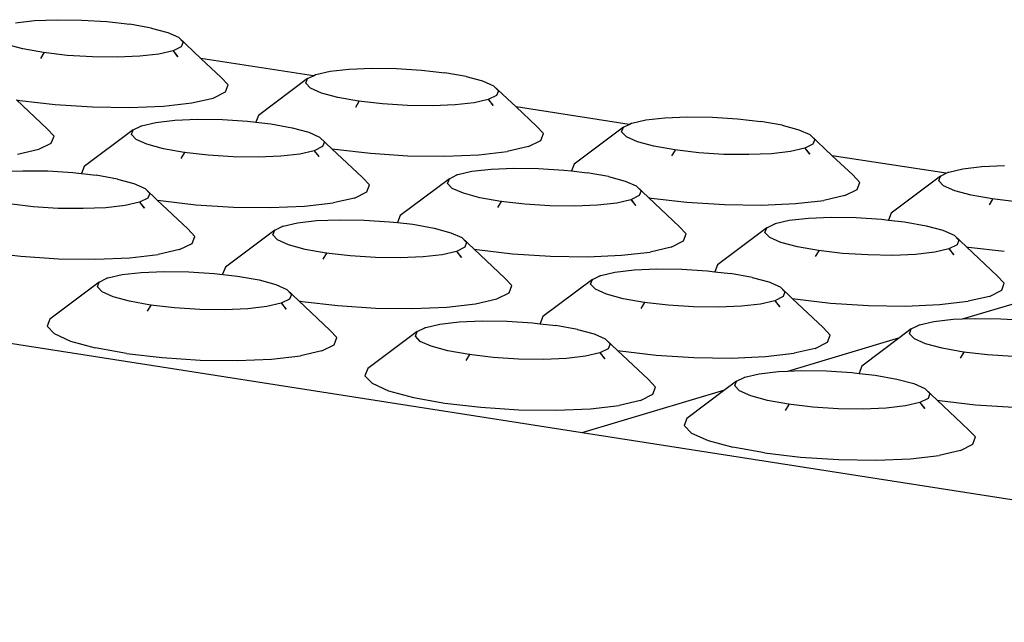
# Model space of a CAD drawing. Units: millimetres. Extents: x 582272 to 593759, y 6957416 to 6960821.
# Drawn here: x 587665 to 587666, y 6959734 to 6959735 of the extents above; entities that cross this region are included whole.
import ezdxf

# ---------------------------------------------------------------- set-up
doc = ezdxf.new("R2010")
doc.units = ezdxf.units.MM
doc.layers.add('RAMPA', color=10, linetype='Continuous')

msp = doc.modelspace()

# ---------------------------------------------------------------- linework, layer by layer
at = {"layer": 'RAMPA'}
for p, q in [((587664.8832, 6959735.0915), (587664.9185, 6959735.093)), ((587664.9185, 6959735.093), (587664.9571, 6959735.0924)), ((587664.8535, 6959735.0881), (587664.8832, 6959735.0915)), ((587664.9571, 6959735.0924), (587664.9962, 6959735.09)), ((587664.9962, 6959735.09), (587665.0322, 6959735.0859)), ((587665.0656, 6959735.0799), (587665.0322, 6959735.0859)), ((587665.0656, 6959735.0799), (587665.0912, 6959735.073)), ((587665.0912, 6959735.073), (587665.1082, 6959735.0655)), ((587665.1082, 6959735.0655), (587665.1155, 6959735.0578)), ((587665.1082, 6959735.0655), (587665.1431, 6959735.0326)), ((587664.8651, 6959735.0474), (587664.8395, 6959735.0543)), ((587664.8975, 6959735.0416), (587664.8651, 6959735.0474)), ((587665.1125, 6959735.0506), (587665.0996, 6959735.0442)), ((587665.1155, 6959735.0578), (587665.1125, 6959735.0506)), ((587664.8929, 6959735.0323), (587664.8985, 6959735.0414)), ((587664.9345, 6959735.0373), (587664.8975, 6959735.0416)), ((587664.8985, 6959735.0414), (587664.8975, 6959735.0416)), ((587664.9737, 6959735.0348), (587664.9345, 6959735.0373)), ((587665.0123, 6959735.0343), (587664.9737, 6959735.0348)), ((587665.0477, 6959735.0358), (587665.0123, 6959735.0343)), ((587665.0774, 6959735.0392), (587665.0477, 6959735.0358)), ((587665.0996, 6959735.0442), (587665.0774, 6959735.0392)), ((587665.1002, 6959735.0444), (587665.0996, 6959735.0442)), ((587665.0996, 6959735.0442), (587665.1073, 6959735.0351)), ((587665.1073, 6959735.0351), (587665.1002, 6959735.0444)), ((587665.3188, 6959735.0055), (587665.1431, 6959735.0326)), ((587665.1431, 6959735.0326), (587665.1748, 6959735.0026)), ((587665.3745, 6959735.0158), (587665.4099, 6959735.0173)), ((587665.4099, 6959735.0173), (587665.4485, 6959735.0168)), ((587665.4485, 6959735.0168), (587665.4877, 6959735.0143)), ((587665.1857, 6959734.9911), (587665.1748, 6959735.0026)), ((587665.3097, 6959735.001), (587665.2331, 6959734.9436)), ((587665.3068, 6959734.9937), (587665.3097, 6959735.001)), ((587665.3097, 6959735.001), (587665.3188, 6959735.0055)), ((587665.3188, 6959735.0055), (587665.3214, 6959735.0068)), ((587665.3214, 6959735.0068), (587665.3226, 6959735.0074)), ((587665.3214, 6959735.0068), (587665.3219, 6959735.0072)), ((587665.3219, 6959735.0072), (587665.3226, 6959735.0074)), ((587665.3226, 6959735.0074), (587665.3447, 6959735.0125)), ((587665.3447, 6959735.0125), (587665.3745, 6959735.0158)), ((587665.4877, 6959735.0143), (587665.5238, 6959735.0102)), ((587665.5574, 6959735.0042), (587665.5238, 6959735.0102)), ((587665.5574, 6959735.0042), (587665.5831, 6959734.9973)), ((587665.1814, 6959734.9803), (587665.1857, 6959734.9911)), ((587665.3141, 6959734.9861), (587665.3068, 6959734.9937)), ((587665.3312, 6959734.9785), (587665.3141, 6959734.9861)), ((587665.5831, 6959734.9973), (587665.6002, 6959734.9897)), ((587665.6002, 6959734.9897), (587665.6076, 6959734.9821)), ((587665.6002, 6959734.9897), (587665.6352, 6959734.9568)), ((587665.129, 6959734.9632), (587665.162, 6959734.9707)), ((587665.162, 6959734.9707), (587665.1814, 6959734.9803)), ((587665.3569, 6959734.9716), (587665.3312, 6959734.9785)), ((587665.3894, 6959734.9658), (587665.3569, 6959734.9716)), ((587665.6048, 6959734.9748), (587665.5919, 6959734.9684)), ((587665.6076, 6959734.9821), (587665.6048, 6959734.9748)), ((587664.8552, 6959734.9677), (587664.8602, 6959734.9668)), ((587664.8552, 6959734.9677), (587664.9028, 6959734.9228)), ((587664.8602, 6959734.9668), (587664.9155, 6959734.9604)), ((587664.9155, 6959734.9604), (587664.974, 6959734.9567)), ((587664.974, 6959734.9567), (587665.0317, 6959734.9559)), ((587665.0317, 6959734.9559), (587665.0845, 6959734.9581)), ((587665.0845, 6959734.9581), (587665.129, 6959734.9632)), ((587665.3848, 6959734.9564), (587665.3904, 6959734.9656)), ((587665.4266, 6959734.9615), (587665.3894, 6959734.9658)), ((587665.3904, 6959734.9656), (587665.3894, 6959734.9658)), ((587665.4659, 6959734.959), (587665.4266, 6959734.9615)), ((587665.5045, 6959734.9584), (587665.4659, 6959734.959)), ((587665.54, 6959734.9599), (587665.5045, 6959734.9584)), ((587665.5698, 6959734.9633), (587665.54, 6959734.9599)), ((587665.5919, 6959734.9684), (587665.5698, 6959734.9633)), ((587665.5925, 6959734.9685), (587665.5919, 6959734.9684)), ((587665.5919, 6959734.9684), (587665.5997, 6959734.9592)), ((587665.5997, 6959734.9592), (587665.5925, 6959734.9685)), ((587665.812, 6959734.9295), (587665.6352, 6959734.9568)), ((587665.6352, 6959734.9568), (587665.667, 6959734.9267)), ((587665.2331, 6959734.9436), (587665.2289, 6959734.933)), ((587665.8379, 6959734.9365), (587665.8677, 6959734.9399)), ((587665.8677, 6959734.9399), (587665.9031, 6959734.9414)), ((587665.9031, 6959734.9414), (587665.9418, 6959734.9409)), ((587665.9418, 6959734.9409), (587665.9811, 6959734.9384)), ((587665.0375, 6959734.9211), (587665.0493, 6959734.9269)), ((587665.0493, 6959734.9269), (587665.0505, 6959734.9275)), ((587665.0493, 6959734.9269), (587665.0498, 6959734.9274)), ((587665.0498, 6959734.9274), (587665.0505, 6959734.9275)), ((587665.0505, 6959734.9275), (587665.0727, 6959734.9326)), ((587665.0727, 6959734.9326), (587665.1025, 6959734.936)), ((587665.1025, 6959734.936), (587665.138, 6959734.9375)), ((587665.138, 6959734.9375), (587665.1767, 6959734.937)), ((587665.1767, 6959734.937), (587665.216, 6959734.9345)), ((587665.216, 6959734.9345), (587665.2289, 6959734.933)), ((587665.2289, 6959734.933), (587665.2521, 6959734.9303)), ((587665.2521, 6959734.9303), (587665.2857, 6959734.9243)), ((587665.2857, 6959734.9243), (587665.3114, 6959734.9174)), ((587665.678, 6959734.9152), (587665.667, 6959734.9267)), ((587665.8029, 6959734.925), (587665.7261, 6959734.8675)), ((587665.8001, 6959734.9177), (587665.8029, 6959734.925)), ((587665.8029, 6959734.925), (587665.812, 6959734.9295)), ((587665.812, 6959734.9295), (587665.8146, 6959734.9308)), ((587665.8146, 6959734.9308), (587665.8158, 6959734.9314)), ((587665.8146, 6959734.9308), (587665.8151, 6959734.9313)), ((587665.8151, 6959734.9313), (587665.8158, 6959734.9314)), ((587665.8158, 6959734.9314), (587665.8379, 6959734.9365)), ((587665.9811, 6959734.9384), (587666.0174, 6959734.9342)), ((587666.051, 6959734.9282), (587666.0174, 6959734.9342)), ((587666.051, 6959734.9282), (587666.0769, 6959734.9213)), ((587664.9137, 6959734.9113), (587664.9028, 6959734.9228)), ((587664.9092, 6959734.9004), (587664.9137, 6959734.9113)), ((587665.0375, 6959734.9211), (587664.9609, 6959734.8636)), ((587665.0345, 6959734.9138), (587665.0375, 6959734.9211)), ((587665.0418, 6959734.9061), (587665.0345, 6959734.9138)), ((587665.3114, 6959734.9174), (587665.3285, 6959734.9098)), ((587665.3285, 6959734.9098), (587665.3359, 6959734.9021)), ((587665.3285, 6959734.9098), (587665.3478, 6959734.8916)), ((587665.6738, 6959734.9043), (587665.678, 6959734.9152)), ((587665.8076, 6959734.91), (587665.8001, 6959734.9177)), ((587665.8248, 6959734.9024), (587665.8076, 6959734.91)), ((587666.0769, 6959734.9213), (587666.0942, 6959734.9137)), ((587666.0942, 6959734.9137), (587666.1017, 6959734.906)), ((587666.0942, 6959734.9137), (587666.1291, 6959734.8806)), ((587664.8898, 6959734.8909), (587664.9092, 6959734.9004)), ((587665.0589, 6959734.8985), (587665.0418, 6959734.9061)), ((587665.0846, 6959734.8916), (587665.0589, 6959734.8985)), ((587665.333, 6959734.8948), (587665.32, 6959734.8883)), ((587665.3359, 6959734.9021), (587665.333, 6959734.8948)), ((587665.6545, 6959734.8948), (587665.6215, 6959734.8872)), ((587665.6545, 6959734.8948), (587665.6738, 6959734.9043)), ((587665.8506, 6959734.8955), (587665.8248, 6959734.9024)), ((587665.8833, 6959734.8896), (587665.8506, 6959734.8955)), ((587666.0989, 6959734.8987), (587666.0861, 6959734.8923)), ((587666.1017, 6959734.906), (587666.0989, 6959734.8987)), ((587664.8566, 6959734.8833), (587664.8898, 6959734.8909)), ((587665.1172, 6959734.8857), (587665.0846, 6959734.8916)), ((587665.1125, 6959734.8764), (587665.1182, 6959734.8855)), ((587665.1544, 6959734.8814), (587665.1172, 6959734.8857)), ((587665.1182, 6959734.8855), (587665.1172, 6959734.8857)), ((587665.1937, 6959734.8789), (587665.1544, 6959734.8814)), ((587665.2324, 6959734.8784), (587665.1937, 6959734.8789)), ((587665.268, 6959734.8799), (587665.2324, 6959734.8784)), ((587665.2978, 6959734.8833), (587665.268, 6959734.8799)), ((587665.32, 6959734.8883), (587665.2978, 6959734.8833)), ((587665.3207, 6959734.8885), (587665.32, 6959734.8883)), ((587665.32, 6959734.8883), (587665.3278, 6959734.8792)), ((587665.3278, 6959734.8792), (587665.3207, 6959734.8885)), ((587665.3478, 6959734.8916), (587665.3522, 6959734.8908)), ((587665.3478, 6959734.8916), (587665.3954, 6959734.8467)), ((587665.3522, 6959734.8908), (587665.4077, 6959734.8844)), ((587665.4077, 6959734.8844), (587665.4663, 6959734.8807)), ((587665.4663, 6959734.8807), (587665.5241, 6959734.8799)), ((587665.5241, 6959734.8799), (587665.577, 6959734.8821)), ((587665.577, 6959734.8821), (587665.6215, 6959734.8872)), ((587665.8786, 6959734.8803), (587665.8843, 6959734.8895)), ((587665.9206, 6959734.8853), (587665.8833, 6959734.8896)), ((587665.8843, 6959734.8895), (587665.8833, 6959734.8896)), ((587665.9599, 6959734.8828), (587665.9206, 6959734.8853)), ((587665.9987, 6959734.8823), (587665.9599, 6959734.8828)), ((587666.0342, 6959734.8838), (587665.9987, 6959734.8823)), ((587666.064, 6959734.8872), (587666.0342, 6959734.8838)), ((587666.0861, 6959734.8923), (587666.064, 6959734.8872)), ((587666.0867, 6959734.8924), (587666.0861, 6959734.8923)), ((587666.0861, 6959734.8923), (587666.0939, 6959734.8831)), ((587666.0939, 6959734.8831), (587666.0867, 6959734.8924)), ((587666.3071, 6959734.8532), (587666.1291, 6959734.8806)), ((587666.1291, 6959734.8806), (587666.161, 6959734.8506)), ((587664.9609, 6959734.8636), (587664.9564, 6959734.8527)), ((587665.7261, 6959734.8675), (587665.722, 6959734.8568)), ((587666.333, 6959734.8603), (587666.3628, 6959734.8637)), ((587666.3628, 6959734.8637), (587666.3982, 6959734.8652)), ((587664.8295, 6959734.8558), (587664.865, 6959734.8573)), ((587664.865, 6959734.8573), (587664.9038, 6959734.8568)), ((587664.9038, 6959734.8568), (587664.9431, 6959734.8543)), ((587664.9431, 6959734.8543), (587664.9564, 6959734.8527)), ((587664.9564, 6959734.8527), (587664.9793, 6959734.8501)), ((587665.0129, 6959734.8441), (587664.9793, 6959734.8501)), ((587665.5312, 6959734.8448), (587665.5429, 6959734.8506)), ((587665.5429, 6959734.8506), (587665.5442, 6959734.8513)), ((587665.5429, 6959734.8506), (587665.5435, 6959734.8511)), ((587665.5435, 6959734.8511), (587665.5442, 6959734.8513)), ((587665.5442, 6959734.8513), (587665.5663, 6959734.8563)), ((587665.5663, 6959734.8563), (587665.5962, 6959734.8598)), ((587665.5962, 6959734.8598), (587665.6317, 6959734.8612)), ((587665.6317, 6959734.8612), (587665.6705, 6959734.8607)), ((587665.6705, 6959734.8607), (587665.7099, 6959734.8582)), ((587665.7099, 6959734.8582), (587665.722, 6959734.8568)), ((587665.722, 6959734.8568), (587665.7461, 6959734.8541)), ((587665.7798, 6959734.848), (587665.7461, 6959734.8541)), ((587665.7798, 6959734.848), (587665.8057, 6959734.8411)), ((587666.1722, 6959734.839), (587666.161, 6959734.8506)), ((587666.2981, 6959734.8487), (587666.221, 6959734.7911)), ((587666.2953, 6959734.8414), (587666.2981, 6959734.8487)), ((587666.2981, 6959734.8487), (587666.3071, 6959734.8532)), ((587666.3071, 6959734.8532), (587666.3096, 6959734.8545)), ((587666.3096, 6959734.8545), (587666.3109, 6959734.8552)), ((587666.3096, 6959734.8545), (587666.3102, 6959734.855)), ((587666.3102, 6959734.855), (587666.3109, 6959734.8552)), ((587666.3109, 6959734.8552), (587666.333, 6959734.8603)), ((587665.0129, 6959734.8441), (587665.0386, 6959734.8372)), ((587665.0386, 6959734.8372), (587665.0558, 6959734.8295)), ((587665.4065, 6959734.8351), (587665.3954, 6959734.8467)), ((587665.4021, 6959734.8242), (587665.4065, 6959734.8351)), ((587665.5312, 6959734.8448), (587665.4543, 6959734.7872)), ((587665.5283, 6959734.8375), (587665.5312, 6959734.8448)), ((587665.5357, 6959734.8297), (587665.5283, 6959734.8375)), ((587665.8057, 6959734.8411), (587665.823, 6959734.8335)), ((587665.823, 6959734.8335), (587665.8304, 6959734.8257)), ((587665.823, 6959734.8335), (587665.8423, 6959734.8152)), ((587666.1681, 6959734.8281), (587666.1722, 6959734.839)), ((587666.3029, 6959734.8337), (587666.2953, 6959734.8414)), ((587666.3202, 6959734.826), (587666.3029, 6959734.8337)), ((587665.0558, 6959734.8295), (587665.0631, 6959734.8218)), ((587665.0558, 6959734.8295), (587665.0748, 6959734.8115)), ((587665.0631, 6959734.8218), (587665.0601, 6959734.8144)), ((587665.3828, 6959734.8146), (587665.4021, 6959734.8242)), ((587665.553, 6959734.8221), (587665.5357, 6959734.8297)), ((587665.5788, 6959734.8151), (587665.553, 6959734.8221)), ((587665.8276, 6959734.8184), (587665.8147, 6959734.8119)), ((587665.8304, 6959734.8257), (587665.8276, 6959734.8184)), ((587666.1489, 6959734.8185), (587666.116, 6959734.8109)), ((587666.1489, 6959734.8185), (587666.1681, 6959734.8281)), ((587666.3462, 6959734.8191), (587666.3202, 6959734.826)), ((587666.379, 6959734.8132), (587666.3462, 6959734.8191)), ((587664.8811, 6959734.801), (587664.8438, 6959734.8054)), ((587664.9204, 6959734.7985), (587664.8811, 6959734.801)), ((587665.0248, 6959734.8029), (587664.9948, 6959734.7995)), ((587665.0471, 6959734.808), (587665.0248, 6959734.8029)), ((587665.0601, 6959734.8144), (587665.0471, 6959734.808)), ((587665.0477, 6959734.8082), (587665.0471, 6959734.808)), ((587665.0471, 6959734.808), (587665.0549, 6959734.7988)), ((587665.0549, 6959734.7988), (587665.0477, 6959734.8082)), ((587665.0748, 6959734.8115), (587665.0798, 6959734.8106)), ((587665.0748, 6959734.8115), (587665.1228, 6959734.7663)), ((587665.0798, 6959734.8106), (587665.1354, 6959734.8042)), ((587665.1354, 6959734.8042), (587665.1941, 6959734.8004)), ((587665.252, 6959734.7996), (587665.305, 6959734.8019)), ((587665.305, 6959734.8019), (587665.3496, 6959734.8069)), ((587665.3828, 6959734.8146), (587665.3496, 6959734.8069)), ((587665.6115, 6959734.8093), (587665.5788, 6959734.8151)), ((587665.6068, 6959734.7999), (587665.6125, 6959734.8091)), ((587665.6488, 6959734.8049), (587665.6115, 6959734.8093)), ((587665.6125, 6959734.8091), (587665.6115, 6959734.8093)), ((587665.6882, 6959734.8024), (587665.6488, 6959734.8049)), ((587665.7271, 6959734.8019), (587665.6882, 6959734.8024)), ((587665.7626, 6959734.8034), (587665.7271, 6959734.8019)), ((587665.7925, 6959734.8068), (587665.7626, 6959734.8034)), ((587665.8147, 6959734.8119), (587665.7925, 6959734.8068)), ((587665.8154, 6959734.8121), (587665.8147, 6959734.8119)), ((587665.8147, 6959734.8119), (587665.8225, 6959734.8027)), ((587665.8225, 6959734.8027), (587665.8154, 6959734.8121)), ((587665.8423, 6959734.8152), (587665.8461, 6959734.8146)), ((587665.8423, 6959734.8152), (587665.8899, 6959734.7702)), ((587665.8461, 6959734.8146), (587665.9018, 6959734.8081)), ((587665.9018, 6959734.8081), (587665.9606, 6959734.8043)), ((587665.9606, 6959734.8043), (587666.0184, 6959734.8035)), ((587666.0184, 6959734.8035), (587666.0714, 6959734.8058)), ((587666.0714, 6959734.8058), (587666.116, 6959734.8109)), ((587666.3744, 6959734.8038), (587666.38, 6959734.813)), ((587666.4164, 6959734.8089), (587666.379, 6959734.8132)), ((587666.38, 6959734.813), (587666.379, 6959734.8132)), ((587664.9592, 6959734.798), (587664.9204, 6959734.7985)), ((587664.9948, 6959734.7995), (587664.9592, 6959734.798)), ((587665.1941, 6959734.8004), (587665.252, 6959734.7996)), ((587665.4543, 6959734.7872), (587665.45, 6959734.7763)), ((587666.221, 6959734.7911), (587666.217, 6959734.7803)), ((587665.2584, 6959734.7643), (587665.2702, 6959734.7701)), ((587665.2702, 6959734.7701), (587665.2714, 6959734.7707)), ((587665.2702, 6959734.7701), (587665.2707, 6959734.7706)), ((587665.2707, 6959734.7706), (587665.2714, 6959734.7707)), ((587665.2714, 6959734.7707), (587665.2937, 6959734.7759)), ((587665.2937, 6959734.7759), (587665.3236, 6959734.7793)), ((587665.3236, 6959734.7793), (587665.3592, 6959734.7808)), ((587665.3592, 6959734.7808), (587665.3981, 6959734.7802)), ((587665.3981, 6959734.7802), (587665.4375, 6959734.7777)), ((587665.4375, 6959734.7777), (587665.45, 6959734.7763)), ((587665.45, 6959734.7763), (587665.4738, 6959734.7736)), ((587665.4738, 6959734.7736), (587665.5076, 6959734.7675)), ((587665.9011, 6959734.7586), (587665.8899, 6959734.7702)), ((587666.0268, 6959734.7682), (587666.0385, 6959734.774)), ((587666.0385, 6959734.774), (587666.0397, 6959734.7747)), ((587666.0385, 6959734.774), (587666.0391, 6959734.7745)), ((587666.0391, 6959734.7745), (587666.0397, 6959734.7747)), ((587666.0397, 6959734.7747), (587666.0619, 6959734.7798)), ((587666.0619, 6959734.7798), (587666.0918, 6959734.7832)), ((587666.0918, 6959734.7832), (587666.1273, 6959734.7847)), ((587666.1273, 6959734.7847), (587666.1662, 6959734.7842)), ((587666.1662, 6959734.7842), (587666.2057, 6959734.7817)), ((587666.2057, 6959734.7817), (587666.217, 6959734.7803)), ((587666.217, 6959734.7803), (587666.2421, 6959734.7775)), ((587666.2421, 6959734.7775), (587666.2759, 6959734.7714)), ((587666.2759, 6959734.7714), (587666.3019, 6959734.7644)), ((587663.7572, 6959734.7576), (587665.7385, 6959734.4486)), ((587665.1338, 6959734.7547), (587665.1228, 6959734.7663)), ((587665.1294, 6959734.7437), (587665.1338, 6959734.7547)), ((587665.2584, 6959734.7643), (587665.1814, 6959734.7066)), ((587665.2554, 6959734.7569), (587665.2584, 6959734.7643)), ((587665.2628, 6959734.7491), (587665.2554, 6959734.7569)), ((587665.5076, 6959734.7675), (587665.5334, 6959734.7605)), ((587665.5334, 6959734.7605), (587665.5507, 6959734.7529)), ((587665.8969, 6959734.7476), (587665.9011, 6959734.7586)), ((587666.0268, 6959734.7682), (587665.9497, 6959734.7105)), ((587666.024, 6959734.7608), (587666.0268, 6959734.7682)), ((587666.0316, 6959734.7531), (587666.024, 6959734.7608)), ((587666.3019, 6959734.7644), (587666.3193, 6959734.7568)), ((587666.3193, 6959734.7568), (587666.3269, 6959734.749)), ((587666.3193, 6959734.7568), (587666.3386, 6959734.7385)), ((587665.1099, 6959734.734), (587665.1294, 6959734.7437)), ((587665.28, 6959734.7415), (587665.2628, 6959734.7491)), ((587665.3059, 6959734.7345), (587665.28, 6959734.7415)), ((587665.5507, 6959734.7529), (587665.5581, 6959734.7451)), ((587665.5507, 6959734.7529), (587665.5698, 6959734.7348)), ((587665.5581, 6959734.7451), (587665.5552, 6959734.7377)), ((587665.8776, 6959734.738), (587665.8969, 6959734.7476)), ((587666.0489, 6959734.7454), (587666.0316, 6959734.7531)), ((587666.0749, 6959734.7384), (587666.0489, 6959734.7454)), ((587666.3241, 6959734.7417), (587666.3113, 6959734.7352)), ((587666.3269, 6959734.749), (587666.3241, 6959734.7417)), ((587664.8063, 6959734.7301), (587664.8619, 6959734.7236)), ((587665.0319, 6959734.7213), (587665.0766, 6959734.7264)), ((587665.1099, 6959734.734), (587665.0766, 6959734.7264)), ((587665.3386, 6959734.7286), (587665.3059, 6959734.7345)), ((587665.3339, 6959734.7192), (587665.3396, 6959734.7284)), ((587665.376, 6959734.7243), (587665.3386, 6959734.7286)), ((587665.3396, 6959734.7284), (587665.3386, 6959734.7286)), ((587665.4155, 6959734.7217), (587665.376, 6959734.7243)), ((587665.52, 6959734.7261), (587665.49, 6959734.7227)), ((587665.5422, 6959734.7313), (587665.52, 6959734.7261)), ((587665.5552, 6959734.7377), (587665.5422, 6959734.7313)), ((587665.5429, 6959734.7314), (587665.5422, 6959734.7313)), ((587665.5422, 6959734.7313), (587665.5501, 6959734.722)), ((587665.5501, 6959734.722), (587665.5429, 6959734.7314)), ((587665.5698, 6959734.7348), (587665.5741, 6959734.734)), ((587665.5698, 6959734.7348), (587665.6178, 6959734.6895)), ((587665.5741, 6959734.734), (587665.6299, 6959734.7275)), ((587665.6299, 6959734.7275), (587665.6888, 6959734.7238)), ((587665.7468, 6959734.723), (587665.7999, 6959734.7252)), ((587665.7999, 6959734.7252), (587665.8445, 6959734.7303)), ((587665.8776, 6959734.738), (587665.8445, 6959734.7303)), ((587666.1077, 6959734.7325), (587666.0749, 6959734.7384)), ((587666.1031, 6959734.7231), (587666.1087, 6959734.7324)), ((587666.1452, 6959734.7282), (587666.1077, 6959734.7325)), ((587666.1087, 6959734.7324), (587666.1077, 6959734.7325)), ((587666.1847, 6959734.7257), (587666.1452, 6959734.7282)), ((587666.2236, 6959734.7251), (587666.1847, 6959734.7257)), ((587666.2592, 6959734.7266), (587666.2236, 6959734.7251)), ((587666.2891, 6959734.7301), (587666.2592, 6959734.7266)), ((587666.3113, 6959734.7352), (587666.2891, 6959734.7301)), ((587666.312, 6959734.7353), (587666.3113, 6959734.7352)), ((587666.3113, 6959734.7352), (587666.3191, 6959734.726)), ((587666.3191, 6959734.726), (587666.312, 6959734.7353)), ((587666.3386, 6959734.7385), (587666.3418, 6959734.738)), ((587666.3386, 6959734.7385), (587666.3864, 6959734.6934)), ((587666.3418, 6959734.738), (587666.3977, 6959734.7315)), ((587664.8619, 6959734.7236), (587664.9207, 6959734.7198)), ((587664.9207, 6959734.7198), (587664.9787, 6959734.719)), ((587664.9787, 6959734.719), (587665.0319, 6959734.7213)), ((587665.4544, 6959734.7212), (587665.4155, 6959734.7217)), ((587665.49, 6959734.7227), (587665.4544, 6959734.7212)), ((587665.6888, 6959734.7238), (587665.7468, 6959734.723)), ((587665.9497, 6959734.7105), (587665.9455, 6959734.6995)), ((587664.9976, 6959734.6899), (587665.0199, 6959734.6951)), ((587665.0199, 6959734.6951), (587665.0499, 6959734.6985)), ((587665.0499, 6959734.6985), (587665.0856, 6959734.7)), ((587665.0856, 6959734.7), (587665.1245, 6959734.6995)), ((587665.1245, 6959734.6995), (587665.164, 6959734.6969)), ((587665.164, 6959734.6969), (587665.1771, 6959734.6954)), ((587665.1814, 6959734.7066), (587665.177, 6959734.6955)), ((587665.177, 6959734.6955), (587665.1771, 6959734.6954)), ((587665.1771, 6959734.6954), (587665.2004, 6959734.6927)), ((587665.7545, 6959734.6874), (587665.7662, 6959734.6932)), ((587665.7662, 6959734.6932), (587665.7675, 6959734.6939)), ((587665.7662, 6959734.6932), (587665.7668, 6959734.6937)), ((587665.7668, 6959734.6937), (587665.7675, 6959734.6939)), ((587665.7675, 6959734.6939), (587665.7897, 6959734.699)), ((587665.7897, 6959734.699), (587665.8197, 6959734.7024)), ((587665.8197, 6959734.7024), (587665.8553, 6959734.7039)), ((587665.8553, 6959734.7039), (587665.8942, 6959734.7034)), ((587665.8942, 6959734.7034), (587665.9338, 6959734.7009)), ((587665.9338, 6959734.7009), (587665.9455, 6959734.6995)), ((587665.9455, 6959734.6995), (587665.9702, 6959734.6967)), ((587666.0041, 6959734.6906), (587665.9702, 6959734.6967)), ((587666.3977, 6959734.6818), (587666.3864, 6959734.6934)), ((587664.9844, 6959734.6834), (587664.9074, 6959734.6256)), ((587664.9815, 6959734.676), (587664.9844, 6959734.6834)), ((587664.9844, 6959734.6834), (587664.9963, 6959734.6893)), ((587664.9963, 6959734.6893), (587664.9976, 6959734.6899)), ((587664.9963, 6959734.6893), (587664.9969, 6959734.6898)), ((587664.9969, 6959734.6898), (587664.9976, 6959734.6899)), ((587665.2004, 6959734.6927), (587665.2342, 6959734.6867)), ((587665.2342, 6959734.6867), (587665.26, 6959734.6796)), ((587665.26, 6959734.6796), (587665.2772, 6959734.672)), ((587665.6289, 6959734.6779), (587665.6178, 6959734.6895)), ((587665.6247, 6959734.6668), (587665.6289, 6959734.6779)), ((587665.7545, 6959734.6874), (587665.6772, 6959734.6295)), ((587665.7516, 6959734.68), (587665.7545, 6959734.6874)), ((587665.7591, 6959734.6722), (587665.7516, 6959734.68)), ((587666.0041, 6959734.6906), (587666.0301, 6959734.6836)), ((587666.0301, 6959734.6836), (587666.0475, 6959734.6759)), ((587666.3324, 6959734.6259), (587666.5063, 6959734.6778)), ((587666.3936, 6959734.6708), (587666.3977, 6959734.6818)), ((587664.9888, 6959734.6682), (587664.9815, 6959734.676)), ((587665.006, 6959734.6605), (587664.9888, 6959734.6682)), ((587665.2772, 6959734.672), (587665.2846, 6959734.6642)), ((587665.2772, 6959734.672), (587665.2962, 6959734.6541)), ((587665.2846, 6959734.6642), (587665.2817, 6959734.6568)), ((587665.6052, 6959734.6571), (587665.6247, 6959734.6668)), ((587665.7765, 6959734.6645), (587665.7591, 6959734.6722)), ((587665.8024, 6959734.6575), (587665.7765, 6959734.6645)), ((587666.0475, 6959734.6759), (587666.055, 6959734.6681)), ((587666.0475, 6959734.6759), (587666.0666, 6959734.6578)), ((587666.055, 6959734.6681), (587666.0522, 6959734.6607)), ((587666.3744, 6959734.6611), (587666.3936, 6959734.6708)), ((587665.0318, 6959734.6535), (587665.006, 6959734.6605)), ((587665.0646, 6959734.6476), (587665.0318, 6959734.6535)), ((587665.0599, 6959734.6382), (587665.0656, 6959734.6474)), ((587665.102, 6959734.6432), (587665.0646, 6959734.6476)), ((587665.0656, 6959734.6474), (587665.0646, 6959734.6476)), ((587665.2686, 6959734.6503), (587665.2463, 6959734.6451)), ((587665.2817, 6959734.6568), (587665.2686, 6959734.6503)), ((587665.2693, 6959734.6504), (587665.2686, 6959734.6503)), ((587665.2686, 6959734.6503), (587665.2765, 6959734.641)), ((587665.2765, 6959734.641), (587665.2693, 6959734.6504)), ((587665.2962, 6959734.6541), (587665.3011, 6959734.6532)), ((587665.2962, 6959734.6541), (587665.3445, 6959734.6085)), ((587665.3011, 6959734.6532), (587665.3569, 6959734.6467)), ((587665.5273, 6959734.6443), (587665.572, 6959734.6495)), ((587665.572, 6959734.6495), (587665.6052, 6959734.6571)), ((587665.8353, 6959734.6516), (587665.8024, 6959734.6575)), ((587665.8306, 6959734.6421), (587665.8363, 6959734.6514)), ((587665.8728, 6959734.6472), (587665.8353, 6959734.6516)), ((587665.8363, 6959734.6514), (587665.8353, 6959734.6516)), ((587665.9124, 6959734.6446), (587665.8728, 6959734.6472)), ((587666.0171, 6959734.6491), (587665.9871, 6959734.6456)), ((587666.0393, 6959734.6542), (587666.0171, 6959734.6491)), ((587666.0522, 6959734.6607), (587666.0393, 6959734.6542)), ((587666.04, 6959734.6544), (587666.0393, 6959734.6542)), ((587666.0393, 6959734.6542), (587666.0472, 6959734.645)), ((587666.0472, 6959734.645), (587666.04, 6959734.6544)), ((587666.0666, 6959734.6578), (587666.0704, 6959734.6571)), ((587666.0666, 6959734.6578), (587666.1147, 6959734.6124)), ((587666.0704, 6959734.6571), (587666.1263, 6959734.6506)), ((587666.1263, 6959734.6506), (587666.1854, 6959734.6468)), ((587666.2435, 6959734.646), (587666.2967, 6959734.6483)), ((587666.2967, 6959734.6483), (587666.3414, 6959734.6534)), ((587666.3744, 6959734.6611), (587666.3414, 6959734.6534)), ((587665.1416, 6959734.6407), (587665.102, 6959734.6432)), ((587665.1805, 6959734.6402), (587665.1416, 6959734.6407)), ((587665.2163, 6959734.6417), (587665.1805, 6959734.6402)), ((587665.2463, 6959734.6451), (587665.2163, 6959734.6417)), ((587665.3569, 6959734.6467), (587665.4159, 6959734.6429)), ((587665.4159, 6959734.6429), (587665.474, 6959734.6421)), ((587665.474, 6959734.6421), (587665.5273, 6959734.6443)), ((587665.9514, 6959734.6441), (587665.9124, 6959734.6446)), ((587665.9871, 6959734.6456), (587665.9514, 6959734.6441)), ((587666.1854, 6959734.6468), (587666.2435, 6959734.646)), ((587664.9074, 6959734.6256), (587664.9029, 6959734.6145)), ((587665.4941, 6959734.6127), (587665.5164, 6959734.6179)), ((587665.5164, 6959734.6179), (587665.5464, 6959734.6213)), ((587665.5464, 6959734.6213), (587665.5822, 6959734.6228)), ((587665.5822, 6959734.6228), (587665.6212, 6959734.6223)), ((587665.6212, 6959734.6223), (587665.6608, 6959734.6197)), ((587665.6608, 6959734.6197), (587665.6731, 6959734.6183)), ((587665.6772, 6959734.6295), (587665.673, 6959734.6185)), ((587665.673, 6959734.6185), (587665.6731, 6959734.6183)), ((587665.6731, 6959734.6183), (587665.6973, 6959734.6156)), ((587666.2642, 6959734.616), (587666.2654, 6959734.6167)), ((587666.2642, 6959734.616), (587666.2648, 6959734.6165)), ((587666.2648, 6959734.6165), (587666.2654, 6959734.6167)), ((587666.2654, 6959734.6167), (587666.2876, 6959734.6218)), ((587666.2876, 6959734.6218), (587666.3176, 6959734.6253)), ((587666.3176, 6959734.6253), (587666.3324, 6959734.6259)), ((587666.3324, 6959734.6259), (587666.3533, 6959734.6268)), ((587666.3533, 6959734.6268), (587666.3923, 6959734.6262)), ((587666.3923, 6959734.6262), (587666.432, 6959734.6237)), ((587664.9029, 6959734.6145), (587664.9138, 6959734.6029)), ((587664.9138, 6959734.6029), (587664.9395, 6959734.5914)), ((587665.3556, 6959734.5968), (587665.3445, 6959734.6085)), ((587665.481, 6959734.6062), (587665.4037, 6959734.5483)), ((587665.4781, 6959734.5988), (587665.481, 6959734.6062)), ((587665.481, 6959734.6062), (587665.4928, 6959734.6121)), ((587665.4928, 6959734.6121), (587665.4941, 6959734.6127)), ((587665.4928, 6959734.6121), (587665.4934, 6959734.6126)), ((587665.4934, 6959734.6126), (587665.4941, 6959734.6127)), ((587665.7312, 6959734.6095), (587665.6973, 6959734.6156)), ((587665.7312, 6959734.6095), (587665.7572, 6959734.6024)), ((587665.7572, 6959734.6024), (587665.7745, 6959734.5947)), ((587666.126, 6959734.6007), (587666.1147, 6959734.6124)), ((587666.2525, 6959734.6102), (587666.2344, 6959734.5967)), ((587666.2498, 6959734.6027), (587666.2525, 6959734.6102)), ((587666.2574, 6959734.5949), (587666.2498, 6959734.6027)), ((587666.2525, 6959734.6102), (587666.2642, 6959734.616)), ((587664.9395, 6959734.5914), (587664.978, 6959734.5808)), ((587665.3317, 6959734.576), (587665.3513, 6959734.5857)), ((587665.3513, 6959734.5857), (587665.3556, 6959734.5968)), ((587665.4856, 6959734.5909), (587665.4781, 6959734.5988)), ((587665.5029, 6959734.5832), (587665.4856, 6959734.5909)), ((587665.7745, 6959734.5947), (587665.7821, 6959734.5869)), ((587665.7745, 6959734.5947), (587665.7936, 6959734.5767)), ((587665.7821, 6959734.5869), (587665.7792, 6959734.5794)), ((587666.0597, 6959734.5445), (587666.2344, 6959734.5967)), ((587666.1025, 6959734.5799), (587666.1218, 6959734.5897)), ((587666.1218, 6959734.5897), (587666.126, 6959734.6007)), ((587666.2344, 6959734.5967), (587666.175, 6959734.5522)), ((587666.2748, 6959734.5872), (587666.2574, 6959734.5949)), ((587666.3009, 6959734.5801), (587666.2748, 6959734.5872)), ((587665.0269, 6959734.572), (587664.978, 6959734.5808)), ((587665.0269, 6959734.572), (587665.0828, 6959734.5655)), ((587665.3317, 6959734.576), (587665.2984, 6959734.5683)), ((587665.5289, 6959734.5762), (587665.5029, 6959734.5832)), ((587665.5618, 6959734.5702), (587665.5289, 6959734.5762)), ((587665.5571, 6959734.5608), (587665.5628, 6959734.5701)), ((587665.5993, 6959734.5659), (587665.5618, 6959734.5702)), ((587665.5628, 6959734.5701), (587665.5618, 6959734.5702)), ((587665.7662, 6959734.5729), (587665.7439, 6959734.5677)), ((587665.7792, 6959734.5794), (587665.7662, 6959734.5729)), ((587665.7669, 6959734.5731), (587665.7662, 6959734.5729)), ((587665.7662, 6959734.5729), (587665.7741, 6959734.5636)), ((587665.7741, 6959734.5636), (587665.7669, 6959734.5731)), ((587665.7936, 6959734.5767), (587665.7978, 6959734.576)), ((587665.7936, 6959734.5767), (587665.8419, 6959734.5311)), ((587665.7978, 6959734.576), (587665.8539, 6959734.5694)), ((587666.0246, 6959734.5671), (587666.0693, 6959734.5722)), ((587666.1025, 6959734.5799), (587666.0693, 6959734.5722)), ((587666.3339, 6959734.5742), (587666.3009, 6959734.5801)), ((587666.3293, 6959734.5648), (587666.3349, 6959734.574)), ((587666.3716, 6959734.5698), (587666.3339, 6959734.5742)), ((587666.3349, 6959734.574), (587666.3339, 6959734.5742)), ((587665.0828, 6959734.5655), (587665.1419, 6959734.5617)), ((587665.1419, 6959734.5617), (587665.2002, 6959734.5609)), ((587665.2002, 6959734.5609), (587665.2535, 6959734.5631)), ((587665.2535, 6959734.5631), (587665.2984, 6959734.5683)), ((587665.639, 6959734.5633), (587665.5993, 6959734.5659)), ((587665.678, 6959734.5628), (587665.639, 6959734.5633)), ((587665.7138, 6959734.5643), (587665.678, 6959734.5628)), ((587665.7439, 6959734.5677), (587665.7138, 6959734.5643)), ((587665.8539, 6959734.5694), (587665.913, 6959734.5656)), ((587665.913, 6959734.5656), (587665.9712, 6959734.5648)), ((587665.9712, 6959734.5648), (587666.0246, 6959734.5671)), ((587666.4113, 6959734.5673), (587666.3716, 6959734.5698)), ((587665.4037, 6959734.5483), (587665.3993, 6959734.5372)), ((587665.9925, 6959734.5352), (587666.0148, 6959734.5404)), ((587666.0148, 6959734.5404), (587666.0449, 6959734.5438)), ((587666.0449, 6959734.5438), (587666.0597, 6959734.5445)), ((587666.0597, 6959734.5445), (587666.0807, 6959734.5454)), ((587666.0807, 6959734.5454), (587666.1198, 6959734.5448)), ((587666.1198, 6959734.5448), (587666.1595, 6959734.5423)), ((587666.1595, 6959734.5423), (587666.1711, 6959734.5409)), ((587666.175, 6959734.5522), (587666.1709, 6959734.5411)), ((587666.1709, 6959734.5411), (587666.1711, 6959734.5409)), ((587666.1711, 6959734.5409), (587666.1961, 6959734.5381)), ((587665.3993, 6959734.5372), (587665.4104, 6959734.5255)), ((587665.4104, 6959734.5255), (587665.4363, 6959734.5139)), ((587665.8532, 6959734.5194), (587665.8419, 6959734.5311)), ((587665.9796, 6959734.5287), (587665.9614, 6959734.5151)), ((587665.9767, 6959734.5212), (587665.9796, 6959734.5287)), ((587665.9796, 6959734.5287), (587665.9913, 6959734.5346)), ((587665.9913, 6959734.5346), (587665.9925, 6959734.5352)), ((587665.9913, 6959734.5346), (587665.9919, 6959734.5351)), ((587665.9919, 6959734.5351), (587665.9925, 6959734.5352)), ((587666.1961, 6959734.5381), (587666.2301, 6959734.5319)), ((587666.2301, 6959734.5319), (587666.2563, 6959734.5249)), ((587666.2563, 6959734.5249), (587666.2738, 6959734.5171)), ((587665.4363, 6959734.5139), (587665.475, 6959734.5034)), ((587665.7385, 6959734.4486), (587665.9614, 6959734.5151)), ((587665.8489, 6959734.5082), (587665.8532, 6959734.5194)), ((587665.9614, 6959734.5151), (587665.9019, 6959734.4707)), ((587665.9843, 6959734.5134), (587665.9767, 6959734.5212)), ((587666.0017, 6959734.5056), (587665.9843, 6959734.5134)), ((587666.2738, 6959734.5171), (587666.2814, 6959734.5093)), ((587666.2738, 6959734.5171), (587666.2928, 6959734.4991)), ((587666.2814, 6959734.5093), (587666.2786, 6959734.5018)), ((587665.475, 6959734.5034), (587665.5242, 6959734.4945)), ((587665.5242, 6959734.4945), (587665.5803, 6959734.4879)), ((587665.8295, 6959734.4985), (587665.7962, 6959734.4907)), ((587665.8295, 6959734.4985), (587665.8489, 6959734.5082)), ((587666.0279, 6959734.4985), (587666.0017, 6959734.5056)), ((587666.0609, 6959734.4926), (587666.0279, 6959734.4985)), ((587666.2657, 6959734.4952), (587666.2434, 6959734.4901)), ((587666.2786, 6959734.5018), (587666.2657, 6959734.4952)), ((587666.2664, 6959734.4954), (587666.2657, 6959734.4952)), ((587666.2657, 6959734.4952), (587666.2736, 6959734.486)), ((587666.2736, 6959734.486), (587666.2664, 6959734.4954)), ((587666.2928, 6959734.4991), (587666.2965, 6959734.4985)), ((587666.2928, 6959734.4991), (587666.3412, 6959734.4534)), ((587666.2965, 6959734.4985), (587666.3527, 6959734.4919)), ((587665.5803, 6959734.4879), (587665.6395, 6959734.4841)), ((587665.6395, 6959734.4841), (587665.6978, 6959734.4833)), ((587665.6978, 6959734.4833), (587665.7513, 6959734.4856)), ((587665.7513, 6959734.4856), (587665.7962, 6959734.4907)), ((587666.0562, 6959734.4831), (587666.0619, 6959734.4924)), ((587666.0986, 6959734.4882), (587666.0609, 6959734.4926)), ((587666.0619, 6959734.4924), (587666.0609, 6959734.4926)), ((587666.1383, 6959734.4856), (587666.0986, 6959734.4882)), ((587666.1775, 6959734.4851), (587666.1383, 6959734.4856)), ((587666.2133, 6959734.4866), (587666.1775, 6959734.4851)), ((587666.2434, 6959734.4901), (587666.2133, 6959734.4866)), ((587666.3527, 6959734.4919), (587666.412, 6959734.4881)), ((587665.9019, 6959734.4707), (587665.8977, 6959734.4595)), ((587665.7385, 6959734.4486), (587667.7509, 6959734.1347)), ((587665.8977, 6959734.4595), (587665.909, 6959734.4477)), ((587665.909, 6959734.4477), (587665.935, 6959734.4362)), ((587666.3527, 6959734.4416), (587666.3412, 6959734.4534)), ((587665.935, 6959734.4362), (587665.974, 6959734.4256)), ((587666.3486, 6959734.4305), (587666.3527, 6959734.4416)), ((587666.0233, 6959734.4167), (587665.974, 6959734.4256)), ((587666.0233, 6959734.4167), (587666.0796, 6959734.4101)), ((587666.3292, 6959734.4207), (587666.2959, 6959734.4129)), ((587666.3292, 6959734.4207), (587666.3486, 6959734.4305)), ((587666.0796, 6959734.4101), (587666.139, 6959734.4062)), ((587666.139, 6959734.4062), (587666.1975, 6959734.4054)), ((587666.1975, 6959734.4054), (587666.251, 6959734.4077)), ((587666.251, 6959734.4077), (587666.2959, 6959734.4129))]:
    msp.add_line(p, q, dxfattribs=at)

doc.saveas('drawing.dxf')
